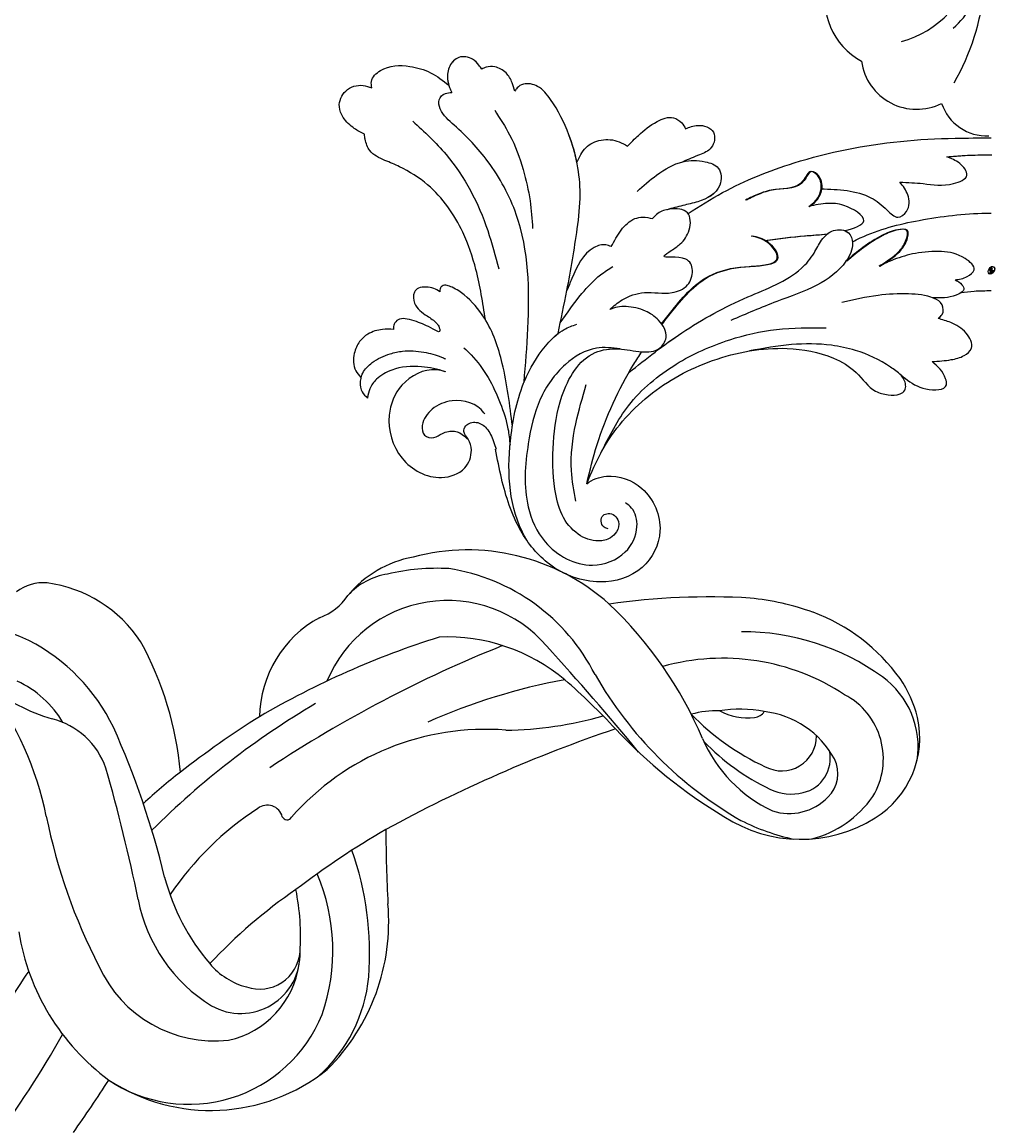
# Model space of a CAD drawing. Units: millimetres. Extents: x 36019 to 38119, y 375 to 1860.
# Drawn here: x 37829 to 37834, y 809 to 814 of the extents above; entities that cross this region are included whole.
import ezdxf

# ---------------------------------------------------------------- set-up
doc = ezdxf.new("R2010")
doc.units = ezdxf.units.MM
doc.layers.add('H-06.木作(細線)', color=8, linetype='Continuous')
doc.layers.add('H-08.木作(細線)', color=8, linetype='Continuous')
doc.layers.add('logo', color=240, linetype='Continuous', plot=False)

# ---------------------------------------------------------------- blocks, each defined once
blk = doc.blocks.new('SE-21020-d')
at = {"layer": 'H-08.木作(細線)'}
for centre, radius, start, end in [((0, 34.96), 3.041, 18.3592, 92.77401), ((0, 34.96), 3.041, 18.3592, 92.77401), ((0, 34.96), 3.041, 18.3592, 92.77401), ((4.488, 32.735), 3.563, 7.90756, 116.708), ((4.488, 32.735), 3.563, 7.90756, 116.708), ((4.488, 32.735), 3.563, 7.90756, 116.708), ((15.214, 27.049), 15.146, 150.09953, 174.37241), ((5.784, 29.207), 4.597, 345.76068, 60.93489), ((5.784, 29.207), 4.597, 345.76068, 60.93489), ((7.131, 25.729), 6.444, 104.97752, 169.11253), ((5.083, 27.576), 4.587, 129.70713, 176.65506)]:
    blk.add_arc(centre, radius, start, end, dxfattribs=at)
blk = doc.blocks.new('logo')
at = {"layer": 'logo'}
h = blk.add_hatch(color=256, dxfattribs=at)
edge = h.paths.add_edge_path()
edge.add_ellipse((0.18, 0.6), major_axis=(0.323, 0.566), ratio=0.659111, start_angle=263.8576, end_angle=429.825)
edge.add_arc((0.02, 1.39), 0.399, 258.9967, 261.058)
edge.add_ellipse((0.18, 0.6), major_axis=(0.314, 0.551), ratio=0.659838, start_angle=263.243, end_angle=428.5195, ccw=False)
edge.add_arc((0.51, 0.37), 0.0433, 263.9962, 282.4455)
edge = h.paths.add_edge_path()
edge.add_ellipse((0.18, 0.6), major_axis=(0.314, 0.551), ratio=0.659838, start_angle=70.2744, end_angle=262.8394, ccw=False)
edge.add_arc((0.03, 1.2), 0.237, 245.2323, 248.2557, ccw=False)
edge.add_ellipse((0.18, 0.6), major_axis=(0.323, 0.566), ratio=0.659111, start_angle=71.1999, end_angle=263.5875)
edge.add_arc((0.5, 0.37), 0.0389, 266.4658, 288.3928, ccw=False)
edge = h.paths.add_edge_path(flags=17)
edge.add_line((0.2, 1.02), (0.2, 1.03))
edge.add_arc((0.02, 1.39), 0.399, 261.058, 296.4699, ccw=False)
edge.add_ellipse((0.18, 0.6), major_axis=(0.314, 0.551), ratio=0.659838, start_angle=68.5195, end_angle=70.2744)
edge.add_arc((0.03, 1.2), 0.237, 248.2557, 287.7329)
edge.add_arc((0.18, 0.84), 0.155, 119.2735, 139.7006)
edge.add_arc((0.45, 0.59), 0.526, 137.2638, 146.3296)
edge.add_arc((0.7, 0.49), 0.794, 150.4954, 153.1332)
edge.add_arc((0.17, 0.07), 0.799, 100.8186, 103.2077, ccw=False)
edge.add_arc((0.3, 0.68), 0.325, 138.9231, 148.8948, ccw=False)
edge.add_arc((0.62, 0.39), 0.758, 124.4657, 138.4002, ccw=False)
edge = h.paths.add_edge_path()
edge.add_arc((0.03, 1.2), 0.237, 233.3596, 245.2323)
edge.add_ellipse((0.18, 0.6), major_axis=(0.323, 0.566), ratio=0.659111, start_angle=69.825, end_angle=71.1999, ccw=False)
edge.add_arc((0.02, 1.39), 0.399, 251.1923, 258.9967, ccw=False)
h.paths.add_polyline_path([(-0.05, 0.82, -0.021859), (-0.02, 0.83, -0.004955), (-0.01, 0.85, 0.012967), (-0.05, 0.83, 0.223317), (-0.2, 0.65, 0.425243), (-0.17, 0.61, 0.393247), (-0.02, 0.74, -0.084558), (0.02, 0.84, 0.019194), (-0.02, 0.83, 0.004726), (-0.02, 0.82, 0.021148), (-0.04, 0.73, -0.080721), (-0.07, 0.66, -0.104113), (-0.11, 0.63, -0.094873), (-0.16, 0.62, -0.207877), (-0.18, 0.64, -0.223034), (-0.18, 0.67, -0.16869)], flags=17)
h.paths.add_polyline_path([(0.36, 0.97, 0.088592), (0.28, 0.95, 0.140724), (0.2, 0.82, -0.012272), (0.2, 0.81, -0.041532), (0.22, 0.8, 0.005558), (0.22, 0.82, -0.187874)], flags=17)
h.paths.add_polyline_path([(0.19, 0.73, 0.011592), (0.2, 0.77, 0.056884), (0.19, 0.79, -0.271208), (0.1, 0.71, -0.679677), (0.04, 0.82, -0.290071), (0.16, 0.82, -0.103922), (0.19, 0.79, 0.053349), (0.2, 0.81, -0.004508), (0.2, 0.82, 0.220604), (0.1, 0.86, -0.015501), (0.05, 0.85, 0.008768), (0.03, 0.85, 0.029539), (0.02, 0.84, 1.009367)], flags=17)
h.paths.add_polyline_path([(0.22, 0.8, -0.008928), (0.2, 0.77, -0.347678), (0.17, 0.63, 0.00727), (0.06, 0.58, -0.035606), (0.06, 0.58, 0.01139), (0.07, 0.57, 0.012101), (0.15, 0.61, 0.461639)], flags=17)
h.paths.add_polyline_path([(0.11, 0.67, 0.433181), (0.03, 0.63, 0.04486), (0.03, 0.62, -0.026783), (0.04, 0.62, -0.142026), (0.05, 0.64, -0.307429), (0.09, 0.66, -0.953401), (0.07, 0.62, 0.069613), (0.04, 0.62, 0.042891), (0.04, 0.62, -0.067719), (0.07, 0.61, 0.893379)], flags=17)
h.paths.add_polyline_path([(0.02, 0.61, -0.009243), (0.03, 0.61, -0.026651), (0.03, 0.62, 0.013684), (0.02, 0.62, 0.174326), (0, 0.61, 0.391287), (0.01, 0.57, 0.210555), (0.04, 0.56), (0.04, 0.56, 0.001326), (0.05, 0.57, -0.005065), (0.05, 0.57, -0.027528), (0.04, 0.57, -0.195292), (0.02, 0.58, -0.659298)], flags=17)
h.paths.add_polyline_path([(0.04, 0.62, 0.023127), (0.03, 0.61, 0.184672), (0.04, 0.57, 0.098355), (0.06, 0.58, -0.009788), (0.05, 0.58, -0.240413)], flags=17)
h.paths.add_polyline_path([(0.07, 0.57, -0.002039), (0.05, 0.57, 0.07599), (0.1, 0.55, 0.108431), (0.23, 0.55, -0.004552), (0.23, 0.56, -0.028332), (0.17, 0.55, -0.123708)], flags=17)
h.paths.add_polyline_path([(0.4, 0.74, -0.55173), (0.42, 0.69, -0.18979), (0.3, 0.57, -0.013881), (0.27, 0.56, 0.011039), (0.27, 0.56, 0.022162), (0.29, 0.56, -0.010966), (0.31, 0.57, -0.001761), (0.35, 0.58, 0.034744), (0.38, 0.6, 0.086103), (0.43, 0.67, 0.506659), (0.4, 0.76, 0.355205), (0.25, 0.67, 0.093422), (0.23, 0.56, 0.017263), (0.27, 0.56, -0.31391)], flags=17)
h.paths.add_polyline_path([(0.26, 0.55, -0.009702), (0.27, 0.55, -0.004936), (0.27, 0.56, -0.035369), (0.24, 0.55, -0.002587), (0.23, 0.55, 0.014405), (0.24, 0.53, -0.020509)], flags=17)
h.paths.add_polyline_path([(0.27, 0.55, -0.007857), (0.27, 0.55, 0.009702), (0.26, 0.55, 0.020509), (0.24, 0.53, 0.000681), (0.24, 0.53, -0.002588), (0.24, 0.53, -0.013713), (0.25, 0.53, -0.01198)], flags=17)
h.paths.add_polyline_path([(0.28, 0.52, -0.036579), (0.27, 0.55, 0.01198), (0.25, 0.53, 0.013411), (0.24, 0.53, 0.001089), (0.24, 0.53, 0.015933), (0.24, 0.43, -0.190203), (0.19, 0.3, -0.266161), (0.12, 0.27, -0.207317), (0.18, 0.48, -0.064593), (0.24, 0.53, -0.001017), (0.24, 0.53, -0.000681), (0.24, 0.53, 0.152538), (0.11, 0.38, 0.230241), (0.11, 0.24, 0.234095), (0.21, 0.27, 0.172717), (0.27, 0.37, 0.028132), (0.28, 0.44, -0.014352), (0.28, 0.46, 0.062016), (0.31, 0.45, 0.349487), (0.46, 0.53, 0.392407), (0.44, 0.61, 0.130108), (0.38, 0.6, 0.001865), (0.35, 0.58, -0.054721), (0.29, 0.56, 0.014593), (0.27, 0.55, 0.007857), (0.27, 0.55, -0.01108), (0.3, 0.56, -0.100678), (0.41, 0.59, -0.349203), (0.43, 0.57, -0.402437), (0.32, 0.46, -0.009974), (0.32, 0.47, 0.613372), (0.29, 0.51, 0.175713), (0.28, 0.5, -0.002484), (0.28, 0.49, -0.463644), (0.3, 0.49, -0.513768), (0.3, 0.47, -0.075052), (0.28, 0.48, 0.007944)], flags=17)
h.paths.add_polyline_path([(0.31, 0.45, -0.062016), (0.28, 0.46, -0.007786), (0.28, 0.44, 0.027572), (0.28, 0.41, 0.0582), (0.28, 0.4, 0.26466), (0.38, 0.29, 0.315327), (0.49, 0.33, -0.025867), (0.49, 0.33, -0.380363), (0.35, 0.33, -0.153954), (0.31, 0.4, -0.090831)], flags=17)
h.paths.add_polyline_path([(0.46, 0.37, 0.336432), (0.49, 0.33, 0.025867), (0.49, 0.33, 0.026394), (0.5, 0.33, -0.025927), (0.49, 0.33, -0.173285), (0.47, 0.35, -0.685315), (0.49, 0.38, -0.491027), (0.5, 0.35, -0.040547), (0.49, 0.33, 0.025927), (0.5, 0.33, 0.139653), (0.51, 0.36, 1.004843)], flags=17)
h.paths.add_polyline_path([(0.41, 1, 0.143839), (0.35, 1, 0.069213), (0.28, 0.95, -0.088592), (0.36, 0.97, 0.404636)], flags=17)
h.paths.add_polyline_path([(0.27, 0.95, -0.01627), (0.28, 0.95, -0.069213), (0.35, 1, 0.037626), (0.22, 0.93, -0.082213), (0.04, 0.85, 0.004306), (0.02, 0.85, 0.008989), (0.02, 0.84, -0.006474), (0.03, 0.85, -0.136946), (0.1, 0.86, 0.054668)], flags=17)
for points in [[(0.02, 0.84, 0.019194), (-0.02, 0.83, 0.004726), (-0.02, 0.82, -0.044587), (-0.04, 0.73, -0.07623), (-0.08, 0.67, -0.235864), (-0.16, 0.62, -0.450297), (-0.18, 0.67, -0.16869), (-0.05, 0.82, -0.021859), (-0.02, 0.83, -0.004955), (-0.01, 0.85, 0.012967), (-0.05, 0.83, 0.223317), (-0.2, 0.65, 0.425243), (-0.17, 0.61, 0.393247), (-0.02, 0.74, -0.084558)], [(-0.16, 0.62, -0.206522), (-0.18, 0.64, 0.207877), (-0.16, 0.62, 0.024305), (-0.15, 0.62, -0.043373)], [(0.27, 0.56, -0.011039), (0.27, 0.56, -0.017263), (0.23, 0.56, 0.004552), (0.23, 0.55, 0.002587), (0.24, 0.55, 0.035369)]]:
    blk.add_hatch(color=256, dxfattribs=at).paths.add_polyline_path(points)
h = blk.add_hatch(color=256, dxfattribs=at)
edge = h.paths.add_edge_path()
edge.add_ellipse((0.18, 0.6), major_axis=(0.314, 0.551), ratio=0.659838, start_angle=68.5195, end_angle=70.2744, ccw=False)
edge.add_arc((0.02, 1.39), 0.399, 258.9967, 261.058, ccw=False)
edge.add_ellipse((0.18, 0.6), major_axis=(0.323, 0.566), ratio=0.659111, start_angle=69.825, end_angle=71.1999)
edge.add_arc((0.03, 1.2), 0.237, 245.2323, 248.2557)
h = blk.add_hatch(color=256, dxfattribs=at)
h.paths.add_polyline_path([(0.22, 0.8, 0.041532), (0.2, 0.81, 0.012272), (0.2, 0.82, 0.004508), (0.2, 0.81, -0.053349), (0.19, 0.79, -0.056884), (0.2, 0.77, 0.008928)])
h.paths.add_polyline_path([(0.02, 0.84, -0.008989), (0.02, 0.85, 0.010425), (-0.01, 0.85, 0.004955), (-0.02, 0.83, -0.019194)])
h.paths.add_polyline_path([(0.1, 0.86, 0.136946), (0.03, 0.85, -0.008768), (0.05, 0.85, 0.015501)])
h.paths.add_polyline_path([(0.04, 0.62, 0.026783), (0.03, 0.62, 0.026651), (0.03, 0.61, -0.023127), (0.04, 0.62, -0.042891)])
h.paths.add_polyline_path([(0.07, 0.57, -0.01139), (0.06, 0.58, -0.098355), (0.04, 0.57, 0.027528), (0.05, 0.57, 0.005065), (0.05, 0.57, 0.002039)])
for p, q in [((0.04, 0.56), (0.04, 0.56)), ((0.2, 1.03), (0.2, 1.02))]:
    blk.add_line(p, q, dxfattribs=at)
at = {"layer": 'logo', "lineweight": 0}
for p, q in [((0.04, 0.56), (0.04, 0.56)), ((0.2, 1.02), (0.2, 1.03))]:
    blk.add_line(p, q, dxfattribs=at)
at = {"layer": 'logo'}
for points in [[(-0.17, 0.61, -0.425243), (-0.2, 0.65, -0.223317), (-0.05, 0.83, -0.027703), (0.04, 0.85, 0.082213), (0.22, 0.93, -0.037626), (0.35, 1, -0.143839), (0.41, 1, -0.872775)], [(-0.16, 0.62, -0.434531), (-0.18, 0.67, -0.16869), (-0.05, 0.82, 0.909183)], [(0.2, 1.02, 0.060876), (0.06, 0.9, 0.137716), (-0.02, 0.74, -0.393247), (-0.17, 0.61, 79.578459)], [(-0.11, 1.01, 0.200172), (0.2, 1.03, -0.066965)], [(-0.11, 1.01, 0.241802), (0.1, 0.98, 0.575938)], [(-0.05, 0.82, -0.056349), (0.05, 0.85, 0.070229), (0.27, 0.95, 0.769245)], [(-0.02, 0.82, 0.021148), (-0.04, 0.73, 0.658186)], [(0.06, 0.94, 0.039578), (0.01, 0.88, 0.021193), (-0.02, 0.82, 0.700396)], [(0.04, 0.56, -0.210555), (0.01, 0.57, -0.391287), (0, 0.61, -0.174326), (0.02, 0.62, -0.110406), (0.07, 0.62, 0.953401), (0.09, 0.66)], [(0.22, 0.82, -0.026083), (0.19, 0.73, -1.009367), (0.02, 0.84, 0.624773)], [(0.06, 0.58, -0.338614), (0.02, 0.58, -0.659298), (0.02, 0.61, -0.100316), (0.07, 0.61, 0.893379), (0.11, 0.67, 0.433181), (0.03, 0.63, 0.289299), (0.05, 0.57, 0.081086), (0.1, 0.55, -0.684784)], [(0.02, 0.84, -0.416943), (0.2, 0.81, 0.828532)], [(0.2, 0.81, -0.329321), (0.1, 0.71, -0.679677), (0.04, 0.82, 0.415871)], [(0.04, 0.82, -0.290071), (0.16, 0.82, -0.539799), (0.17, 0.63, 0.00727), (0.06, 0.58, -1.51475)], [(0.09, 0.66, 0.307429), (0.05, 0.64, 0.446432), (0.05, 0.58, 0.145269), (0.17, 0.55, -0.214979)], [(0.15, 0.61, -0.015466), (0.04, 0.56, 0.608014)], [(0.1, 0.98, 0.089367), (0.06, 0.94, 0.028397)], [(0.28, 0.46, -0.035926), (0.27, 0.37, -0.172717), (0.21, 0.27, -0.234095), (0.11, 0.24, -0.230241), (0.11, 0.38, -0.17359), (0.26, 0.55)], [(0.1, 0.55, 0.111049), (0.24, 0.55, 0.147976), (0.38, 0.6, 0.393525)], [(0.24, 0.53, 0.016972), (0.24, 0.43, -0.190203), (0.19, 0.3, -0.266161), (0.12, 0.27, -0.290937), (0.25, 0.53, 0.211969)], [(0.2, 0.81, -0.513007), (0.15, 0.61, -1.702754)], [(0.17, 0.55, 0.059536), (0.3, 0.57, 0.18979), (0.42, 0.69, 0.55173), (0.4, 0.74, 0.38162), (0.28, 0.52, -0.007944), (0.28, 0.48, -0.007944)], [(0.19, 1.02, 0.002733), (0.2, 1.02)], [(0.35, 1, 0.216717), (0.2, 0.81, 0.638327)], [(0.36, 0.97, 0.187874), (0.22, 0.82, 0.783226)], [(0.38, 0.6, 0.086103), (0.43, 0.67, 0.506659), (0.4, 0.76, 0.355205), (0.25, 0.67, 0.113269), (0.24, 0.53, 0.583131)], [(0.25, 0.53, -0.023063), (0.3, 0.56, -0.100678), (0.41, 0.59, -0.349203), (0.43, 0.57, -0.402437), (0.32, 0.46, -0.247136)], [(0.26, 0.55, -0.035274), (0.31, 0.57, -0.003626), (0.38, 0.6, 0.389489)], [(0.27, 0.95, -0.105013), (0.36, 0.97, 0.404636), (0.41, 1, 1.743742)], [(0.38, 0.6, -0.130108), (0.44, 0.61, -0.392407), (0.46, 0.53, -0.420619), (0.28, 0.46, -0.420619)], [(0.28, 0.5, -0.175713), (0.29, 0.51, -0.613372), (0.32, 0.47)], [(0.3, 0.47, 0.513768), (0.3, 0.49, 0.463644), (0.28, 0.49, 0.463644)], [(0.3, 0.47, -0.075052), (0.28, 0.48)], [(0.31, 0.45, 0.090831), (0.31, 0.4, 0.169704), (0.36, 0.32)], [(0.32, 0.47, 0.009974), (0.32, 0.46, 0.009974)], [(0.51, 0.36, -0.166662), (0.49, 0.33, -0.70739)]]:
    blk.add_lwpolyline(points, format="xyb", dxfattribs=at)
at = {"layer": 'logo', "lineweight": 0}
for centre, radius, start, end in [((0.07, 0.58), 0.28, 114.7362, 165.0904), ((-0.16, 0.65), 0.0374, 171.8348, 263.9838), ((0.09, 0.56), 0.292, 119.8523, 158.1526), ((-0.15, 0.65), 0.0336, 149.7688, 246.7364), ((-0.16, 0.76), 0.146, 267.5844, 353.4527), ((-0.17, 0.73), 0.111, 272.2715, 325.3573), ((0.02, 1.39), 0.399, 251.1923, 296.4699), ((-0.26, 0.8), 0.225, 324.2142, 341.6511), ((0.17, 0.07), 0.799, 103.2077, 106.1792), ((0.14, 0.4), 0.462, 110.1482, 115.1572), ((-0.51, 0.9), 0.5, 339.9296, 350.1414), ((0.7, 0.49), 0.794, 153.1332, 154.2687), ((0.7, 0.49), 0.794, 153.1332, 154.2687), ((0.14, 0.4), 0.462, 105.7498, 110.1482), ((0.14, 0.4), 0.462, 105.7498, 110.1482), ((0.3, 0.68), 0.325, 150.9548, 170.2881), ((0.7, 0.49), 0.794, 154.2687, 155.3518), ((0.7, 0.49), 0.794, 150.4954, 153.1332), ((0.17, 0.07), 0.799, 100.8186, 103.2077), ((0.17, 0.07), 0.799, 100.8186, 103.2077), ((0.02, 0.59), 0.027, 151.6425, 237.1215), ((0.1, 0.78), 0.101, 147.8295, 328.8978), ((0.03, 0.58), 0.0386, 98.6046, 138.1597), ((0.45, 0.59), 0.526, 137.2638, 146.3296), ((0.03, 0.6), 0.0177, 105.7526, 239.3398), ((0.03, 0.61), 0.0459, 234.5859, 282.1467), ((0.3, 0.68), 0.325, 138.9231, 148.8948), ((0.1, 0.73), 0.131, 121.8036, 128.5716), ((0.17, 0.07), 0.799, 99.8317, 100.8186), ((0.3, 0.68), 0.325, 148.8948, 150.9548), ((0.14, 0.4), 0.462, 104.2662, 105.7498), ((0.3, 0.68), 0.325, 148.8948, 150.9548), ((0.05, 0.51), 0.117, 102.4178, 105.5537), ((0.05, 0.49), 0.123, 101.6186, 103.7368), ((0.04, 0.61), 0.0383, 230.8646, 275.0659), ((0.1, 0.73), 0.131, 90.6121, 121.8036), ((0.14, 0.4), 0.462, 102.2567, 104.2662), ((0.09, 0.78), 0.0664, 143.3048, 280.117), ((0.09, 0.61), 0.0622, 70.679, 164.3644), ((0.09, 0.62), 0.064, 167.0919, 177.3661), ((0.05, 0.51), 0.117, 96.281, 102.4178), ((0.05, 0.49), 0.123, 96.3193, 101.6186), ((0.05, 0.51), 0.117, 96.281, 102.4178), ((0.09, 0.62), 0.064, 177.3661, 183.4727), ((0.05, 0.49), 0.123, 96.3193, 101.6186), ((0.09, 0.62), 0.064, 177.3661, 183.4727), ((0.09, 0.62), 0.064, 183.4727, 225.325), ((-0.1, 1.46), 0.618, 283.2744, 302.0739), ((0.1, 0.73), 0.11, 60.1861, 124.8898), ((0.08, 0.61), 0.0419, 133.7672, 166.1009), ((0.05, 0.51), 0.117, 80.3525, 96.281), ((0.08, 0.61), 0.0419, 166.1009, 175.9249), ((0.05, 0.49), 0.123, 80.8228, 96.3193), ((0.08, 0.61), 0.0419, 175.9249, 229.9973), ((0.08, 0.61), 0.0419, 166.1009, 175.9249), ((0.04, 0.61), 0.0383, 275.0659, 297.535), ((-0.68, 2.39), 1.97, 291.5203, 291.8241), ((0.09, 0.62), 0.064, 225.325, 231.6324), ((-0.19, 1.69), 0.875, 285.3109, 288.8633), ((0.08, 0.63), 0.0367, 83.4964, 151.8522), ((0.16, 0.76), 0.211, 238.695, 240.9381), ((-0.68, 2.39), 1.97, 291.8241, 292.2914), ((0.13, 0.7), 0.155, 239.2194, 256.6015), ((0.13, 0.7), 0.155, 238.0585, 239.2194), ((0.62, 0.39), 0.758, 124.4657, 138.4002), ((0.18, 0.84), 0.155, 119.2735, 139.7006), ((1.92, -2.98), 4.02, 115.8994, 117.5656), ((0.04, 0.61), 0.0383, 297.535, 305.6919), ((0.16, 0.76), 0.211, 240.9381, 243.5484), ((0.09, 0.65), 0.0353, 243.9263, 51.0341), ((0.08, 0.64), 0.0217, 251.3968, 65.9306), ((-0.68, 2.39), 1.97, 292.2914, 295.0645), ((0.16, 0.76), 0.211, 243.5484, 271.7569), ((0.26, 0.31), 0.166, 155.203, 207.0666), ((-0.19, 1.69), 0.875, 288.8633, 301.3798), ((0.1, 0.73), 0.131, 40.8505, 90.6121), ((0.08, 0.83), 0.116, 281.7653, 342.4614), ((0.16, 0.86), 0.321, 258.87, 283.6239), ((0.41, 0.25), 0.329, 122.0966, 156.7882), ((0.39, 0.3), 0.273, 124.9761, 186.879), ((0.1, 0.73), 0.13, 292.5765, 31.6961), ((0.1, 0.72), 0.114, 36.3079, 60.04), ((0.1, 0.72), 0.114, 306.5995, 23.2852), ((0.14, 1.13), 0.581, 272.9888, 279.4802), ((0.08, 0.83), 0.116, 342.4614, 354.6764), ((0.08, 0.83), 0.116, 342.4614, 354.6764), ((0.1, 0.72), 0.114, 23.2852, 36.3079), ((0.1, 0.72), 0.114, 23.2852, 36.3079), ((-0.61, 1.07), 0.874, 336.959, 339.6154), ((0.47, 0.74), 0.286, 131.3266, 163.3678), ((0.47, 0.74), 0.286, 163.3678, 164.401), ((0.1, 0.73), 0.131, 38.0381, 40.8505), ((0.47, 0.74), 0.286, 163.3678, 164.401), ((0.1, 0.73), 0.131, 38.0381, 40.8505), ((0.1, 0.73), 0.13, 31.6961, 41.2089), ((0.1, 0.73), 0.13, 31.6961, 41.2089), ((-0.61, 1.07), 0.874, 339.6154, 341.6615), ((-0.61, 1.07), 0.874, 339.6154, 341.6615), ((0.71, 0.13), 0.935, 112.6486, 121.2678), ((0.49, 0.72), 0.291, 117.4328, 159.9943), ((-0.61, 1.07), 0.874, 341.6615, 342.9354), ((0.14, 1.13), 0.581, 279.4802, 283.4362), ((0.55, 0.57), 0.32, 182.4453, 183.4886), ((0.16, 0.86), 0.321, 283.6239, 284.2167), ((0.55, 0.57), 0.32, 183.4886, 186.7897), ((0.22, 0.81), 0.256, 273.4512, 281.5539), ((0.41, 0.25), 0.329, 117.3968, 122.0966), ((0.4, 0.3), 0.281, 122.374, 125.4474), ((-0.3, 0.45), 0.545, 7.5429, 8.1488), ((0.55, 0.57), 0.32, 186.7897, 186.9458), ((0.38, 0.63), 0.137, 82.2276, 160.4489), ((0.52, 0.03), 0.577, 115.5374, 118.2829), ((0.44, 0.18), 0.406, 114.5532, 116.7766), ((0.38, 0.75), 0.226, 115.8995, 119.6279), ((0.46, 0.56), 0.187, 109.838, 179.5483), ((0.14, 1.13), 0.581, 283.4362, 286.6173), ((0.46, 0.56), 0.187, 179.5483, 182.0782), ((0.22, 0.81), 0.256, 281.5539, 286.6322), ((0.44, 0.18), 0.406, 111.2089, 114.5532), ((0.52, 0.03), 0.577, 112.9982, 115.5374), ((0.46, 0.56), 0.187, 182.0782, 183.2094), ((0.46, 0.56), 0.187, 183.2094, 185.01), ((0.46, 0.56), 0.187, 185.01, 193.3895), ((0.47, 0.74), 0.286, 115.4894, 131.3266), ((0.47, 0.74), 0.286, 115.4894, 131.3266), ((0.38, 0.75), 0.226, 95.6485, 115.8995), ((0.38, 0.75), 0.226, 95.6485, 115.8995), ((0.34, 0.58), 0.136, 244.3758, 335.626), ((-1.08, 0.39), 1.36, 3.6768, 5.4974), ((0.29, 0.48), 0.0241, 86.756, 126.6195), ((-1.08, 0.39), 1.36, 4.2266, 4.7959), ((0.29, 0.48), 0.0148, 48.9877, 148.4858), ((0.32, 0.54), 0.0724, 235.2903, 252.4587), ((0.6, 0.44), 0.32, 175.9493, 185.5558), ((0.34, 0.58), 0.136, 244.3758, 258.5706), ((0.6, 0.44), 0.32, 175.9493, 185.5558), ((0.32, 0.4), 0.038, 179.2922, 192.6156), ((0.42, 0.43), 0.142, 192.9154, 252.2115), ((0.22, 0.81), 0.256, 286.6322, 299.1609), ((0.44, 0.18), 0.406, 108.6958, 111.2089), ((0.3, 0.48), 0.0251, 327.1994, 93.2945), ((0.22, 0.78), 0.227, 292.2367, 335.222), ((0.43, 0.3), 0.29, 94.0374, 117.0335), ((0.29, 0.48), 0.016, 301.3037, 50.0743), ((2.55, -4.36), 5.41, 114.0704, 114.474), ((0.46, 0.43), 0.143, 189.1555, 227.6818), ((0.32, 0.58), 0.111, 267.175, 354.8617), ((0.43, 0.44), 0.113, 165.2767, 167.5624), ((0.42, 0.41), 0.104, 219.3152, 312.3495), ((0.39, 0.9), 0.101, 81.2439, 113.9848), ((0.22, 0.81), 0.256, 299.1609, 307.1205), ((2.55, -4.36), 5.41, 113.6429, 114.0704), ((0.37, 1.01), 0.0392, 258.5502, 346.6702), ((0.21, 0.8), 0.262, 310.2009, 329.8856), ((0.42, 0.5), 0.103, 81.5328, 111.1847), ((0.41, 0.39), 0.106, 252.0283, 322.0343), ((0.38, 0.7), 0.0613, 327.2799, 74.7579), ((0.39, 0.7), 0.0345, 330.444, 85.9913), ((0.41, 0.56), 0.0267, 8.5098, 85.5073), ((0.41, 0.55), 0.0627, 337.3085, 63.01), ((0.49, 0.36), 0.0248, 345.864, 166.4176), ((0.5, 0.37), 0.0389, 177.6916, 252.0699), ((0.49, 0.36), 0.0192, 85.2505, 222.9442), ((0.51, 0.37), 0.0433, 213.0653, 252.3889), ((0.48, 0.36), 0.0263, 331.2506, 75.8597), ((0.43, 0.4), 0.0917, 317.7365, 327.0242), ((0.51, 0.37), 0.0433, 252.3889, 295.424), ((0.5, 0.37), 0.0389, 252.0699, 306.6919)]:
    blk.add_arc(centre, radius, start, end, dxfattribs=at)
at = {"layer": 'logo'}
for major_axis, ratio in [((0.323, 0.566), 0.659111), ((0.314, 0.551), 0.659838)]:
    blk.add_ellipse((0.18, 0.6), major_axis=major_axis, ratio=ratio, dxfattribs=at)
at = {"layer": 'logo', "insert": (-0.18, 0.21), "char_height": 0.0564, "width": 0.7641, "attachment_point": 1}
blk.add_mtext('{\\fVerdana|b0|i1|c0|p34;GOODWARE}', dxfattribs=at)
blk = doc.blocks.new('SE-21006-d')
at = {"layer": 'H-08.木作(細線)'}
for points, knots in [([(25.905, 11.636), (25.549, 11.356), (24.291, 10.919), (21.967, 11.782), (20.769, 14.573), (22.175, 17.37), (25.279, 18.284), (28.311, 17.13), (30.435, 14.52), (31.288, 11.85), (31.626, 10.052), (31.76, 9.434)], [5.275885, 5.275885, 5.275885, 5.275885, 6.772457, 9.462371, 12.769041, 15.652536, 18.851397, 22.680268, 25.829833, 29.827288, 31.943975, 31.943975, 31.943975, 31.943975]), ([(29.719, 15.298), (29.833, 15.094), (30.955, 13.069), (31.047, 9.218), (30.096, 5.075), (28.778, 3), (27.952, 2.192), (27.743, 2.027)], [0, 0, 0, 0, 0.78017, 7.743371, 12.046186, 14.961615, 15.853686, 15.853686, 15.853686, 15.853686]), ([(25.905, 11.635), (25.702, 10.798), (25.053, 8.127), (23.728, 5.304), (22.558, 3.45), (22.385, 3.186)], [0, 0, 0, 0, 2.887232, 9.20941, 10.274503, 10.274503, 10.274503, 10.274503]), ([(25.905, 11.635), (25.702, 10.798), (25.053, 8.127), (23.728, 5.304), (22.558, 3.45), (22.385, 3.186)], [0, 0, 0, 0, 2.887232, 9.20941, 10.274503, 10.274503, 10.274503, 10.274503]), ([(34.929, 4.478), (35.133, 4.422), (36.119, 4.152), (37.916, 5.093), (38.855, 7.48), (38.083, 10.235), (35.642, 11.561), (33.654, 10.882), (33.196, 9.644), (33.408, 8.815), (33.866, 8.379), (33.637, 7.794), (32.934, 7.597), (32.208, 8.092), (31.921, 8.802), (31.762, 9.266), (31.704, 9.435)], [0, 0, 0, 0, 0.7054, 3.395402, 5.719607, 8.926227, 12.080975, 13.864839, 15.224601, 16.044564, 16.663991, 17.091792, 17.875621, 18.740608, 19.787683, 20.388177, 20.388177, 20.388177, 20.388177]), ([(34.984, 4.478), (35.461, 4.296), (36.627, 4.053), (38.18, 4.173), (39.314, 4.81), (39.838, 5.498), (39.913, 5.948), (39.947, 6.152)], [38.821223, 38.821223, 38.821223, 38.821223, 40.506908, 42.649206, 43.925238, 44.753504, 45.438031, 45.438031, 45.438031, 45.438031]), ([(23.205, 4.521), (22.094, 3.641), (19.721, 1.762), (15.941, -0.301), (12.704, -1.43), (11.347, -3.013), (10.911, -3.987), (10.178, -4.711), (9.083, -4.613), (8.755, -3.57), (9.053, -2.95), (9.299, -2.602)], [0, 0, 0, 0, 4.737059, 10.112838, 14.461789, 15.862145, 16.94294, 18.042546, 19.121282, 19.890922, 21.286533, 21.286533, 21.286533, 21.286533]), ([(3.395, 1.058), (3.298, 0.981), (3.032, 0.774), (3.049, 0.094), (3.474, -0.153), (3.711, -0.251), (3.738, -0.262)], [0, 0, 0, 0, 0.404781, 1.098073, 1.836076, 1.929926, 1.929926, 1.929926, 1.929926]), ([(3.395, 1.058), (3.298, 0.981), (3.032, 0.774), (3.049, 0.094), (3.474, -0.153), (3.711, -0.251), (3.738, -0.262)], [0, 0, 0, 0, 0.404781, 1.098073, 1.836076, 1.929926, 1.929926, 1.929926, 1.929926]), ([(21.059, 1.396), (20.84, 1.109), (19.894, -0.093), (18.293, -1.912), (15.867, -2.288), (14.555, -2.306), (13.263, -2.664), (14.233, -3.986), (14.968, -4.147), (15.31, -4.222)], [12.731486, 12.731486, 12.731486, 12.731486, 13.933116, 17.803167, 20.495848, 21.609927, 22.556341, 23.965127, 25.190345, 25.190345, 25.190345, 25.190345]), ([(21.115, 1.396), (20.896, 1.109), (19.95, -0.093), (18.349, -1.912), (15.923, -2.288), (14.611, -2.306), (13.318, -2.664), (14.289, -3.986), (15.024, -4.147), (15.366, -4.222)], [12.731486, 12.731486, 12.731486, 12.731486, 13.933116, 17.803167, 20.495848, 21.609927, 22.556341, 23.965127, 25.190345, 25.190345, 25.190345, 25.190345]), ([(21.115, 1.396), (20.896, 1.109), (19.95, -0.093), (18.349, -1.912), (15.923, -2.288), (14.611, -2.306), (13.318, -2.664), (14.011, -3.608), (14.455, -3.899), (14.511, -3.931)], [12.731486, 12.731486, 12.731486, 12.731486, 13.933116, 17.803167, 20.495848, 21.609927, 22.556341, 23.965127, 24.165375, 24.165375, 24.165375, 24.165375]), ([(32.397, 1.134), (32.418, 1.099), (32.79, 0.501), (33.47, -0.29), (34.385, -0.91), (35.069, -1.167), (35.32, -0.858), (35.314, -0.717), (35.311, -0.648)], [7.900694, 7.900694, 7.900694, 7.900694, 8.0362, 10.230448, 11.246873, 11.968548, 12.210405, 12.433932, 12.433932, 12.433932, 12.433932]), ([(1.929, -0.586), (1.965, -0.564), (2.526, -0.267), (3.103, -0.247), (3.677, -0.26), (3.738, -0.262)], [1.285748, 1.285748, 1.285748, 1.285748, 1.412708, 3.127242, 3.33277, 3.33277, 3.33277, 3.33277]), ([(7.125, -2.289), (6.663, -2.581), (5.969, -3.02), (5.413, -3.785), (5.178, -4.719), (6.182, -4.61), (7.031, -4.235), (8.179, -3.524), (8.891, -2.907), (9.243, -2.602)], [0, 0, 0, 0, 1.768524, 2.655061, 3.424648, 4.048356, 5.248876, 6.852574, 8.420934, 8.420934, 8.420934, 8.420934]), ([(14.455, -3.931), (13.578, -4.052), (12.166, -4.247), (10.954, -4.294), (10.434, -4.359)], [0, 0, 0, 0, 2.874425, 4.623349, 4.623349, 4.623349, 4.623349]), ([(14.511, -3.931), (13.633, -4.052), (12.222, -4.247), (11.01, -4.294), (10.489, -4.359)], [0, 0, 0, 0, 2.874425, 4.623349, 4.623349, 4.623349, 4.623349]), ([(14.511, -3.931), (13.633, -4.052), (12.222, -4.247), (11.01, -4.294), (10.489, -4.359)], [0, 0, 0, 0, 2.874425, 4.623349, 4.623349, 4.623349, 4.623349]), ([(9.374, -4.565), (8.81, -4.703), (7.485, -5.151), (9.321, -6.264), (10.512, -6.357), (11.273, -6.202), (11.685, -6.117)], [5.757234, 5.757234, 5.757234, 5.757234, 7.310213, 9.101092, 10.2664, 11.644438, 11.644438, 11.644438, 11.644438]), ([(9.374, -4.565), (8.81, -4.703), (7.485, -5.151), (9.321, -6.264), (10.512, -6.357), (11.273, -6.202), (11.685, -6.117)], [5.757234, 5.757234, 5.757234, 5.757234, 7.310213, 9.101092, 10.2664, 11.644438, 11.644438, 11.644438, 11.644438]), ([(11.63, -6.117), (11.487, -6.218), (11.143, -6.462), (10.763, -7.151), (10.826, -7.959), (11.601, -8.563), (12.107, -7.183), (13.536, -7.327), (14.778, -6.97), (15.387, -6.664), (15.678, -6.518)], [0, 0, 0, 0, 0.58112, 1.404938, 2.512797, 3.0991, 3.942807, 6.045659, 7.237317, 8.320772, 8.320772, 8.320772, 8.320772]), ([(19.742, -8.975), (19.287, -9.081), (18.499, -9.073), (17.279, -8.678), (17.22, -7.102), (18.547, -6.425), (19.764, -6.183), (20.425, -6), (20.763, -5.907)], [3.93486, 3.93486, 3.93486, 3.93486, 5.525928, 6.568442, 7.781736, 9.749769, 10.864789, 12.033908, 12.033908, 12.033908, 12.033908]), ([(19.742, -8.975), (19.287, -9.081), (18.499, -9.073), (17.279, -8.678), (17.22, -7.102), (18.547, -6.425), (19.764, -6.183), (20.425, -6), (20.763, -5.907)], [3.93486, 3.93486, 3.93486, 3.93486, 5.525928, 6.568442, 7.781736, 9.749769, 10.864789, 12.033908, 12.033908, 12.033908, 12.033908]), ([(19.418, -5.666), (19.43, -5.683), (19.663, -5.968), (20.24, -5.998), (20.701, -5.92), (20.763, -5.907)], [13.36596, 13.36596, 13.36596, 13.36596, 13.442708, 14.714073, 14.915381, 14.915381, 14.915381, 14.915381]), ([(26.533, -8.923), (26.654, -9.527), (27.066, -10.949), (27.904, -12.605), (28.904, -13.853), (29.835, -14.059), (30.343, -13.775), (30.468, -13.569), (30.511, -13.497)], [12.369907, 12.369907, 12.369907, 12.369907, 14.420305, 17.272725, 18.600048, 19.620784, 20.145123, 20.424432, 20.424432, 20.424432, 20.424432]), ([(2.775, -9.29), (2.404, -9.323), (1.462, -9.406), (0.517, -9.415), (-0.056, -9.42)], [0, 0, 0, 0, 1.247717, 3.16609, 3.16609, 3.16609, 3.16609]), ([(32.626, -14.903), (32.687, -14.992), (32.851, -15.233), (33.269, -15.655), (34.125, -15.809), (34.779, -15.117), (34.864, -14.411), (34.78, -14.005), (34.743, -13.882)], [0, 0, 0, 0, 0.36359, 0.97457, 1.965875, 2.867488, 3.82107, 4.247952, 4.247952, 4.247952, 4.247952])]:
    blk.add_open_spline(points, degree=3, knots=knots, dxfattribs=at)
for points in [[(23.774, 3.012), (25.284, 2.96), (27.261, 3.998), (28.88, 6.225), (29.651, 9.074), (29.651, 13.125), (28.57, 15.357), (25.533, 16.847), (23.436, 16.006), (22.687, 14.384), (23.033, 13.195), (23.421, 12.858)], [(24.522, 14.532), (24.791, 14.413), (24.986, 14.028), (24.852, 13.663), (24.528, 13.547), (24.126, 13.669), (23.876, 14.059), (23.998, 14.717), (24.385, 15.105), (25.149, 15.305), (26.45, 14.873), (27.482, 13.627), (27.945, 11.989), (28.036, 9.01), (27.495, 6.033), (25.374, 3.247), (23.865, 3.006), (22.368, 3.187), (21.246, 2.965), (20.822, 2.28), (21.301, 1.176), (22.151, 0.58), (23.381, 0.298), (23.932, 0.327), (24.432, 0.475)], [(24.522, 14.532), (24.791, 14.413), (24.986, 14.028), (24.852, 13.663), (24.528, 13.547), (24.126, 13.669), (23.876, 14.059), (23.998, 14.717), (24.385, 15.105), (25.149, 15.305), (26.45, 14.873), (27.482, 13.627), (27.945, 11.989), (28.036, 9.01), (27.495, 6.033), (25.374, 3.247), (23.865, 3.006), (22.368, 3.187), (21.246, 2.965), (20.822, 2.28), (21.301, 1.176), (22.151, 0.58), (23.381, 0.298), (23.932, 0.327), (24.432, 0.475)], [(29.719, 15.298), (30.048, 14.681), (30.746, 8.486), (29.758, 4.763), (28.328, 2.58), (27.353, 1.766), (26.54, 1.423)], [(26.611, 12.756), (26.887, 10.794), (26.608, 7.806), (25.934, 5.287)], [(25.905, 11.636), (24.934, 9.547), (21.933, 6.01), (17.84, 3.753), (13.06, 2.977), (10.107, 3.589), (8.649, 4.517), (7.4, 5.709), (6.601, 5.946), (5.833, 5.884), (5.538, 5.651), (5.581, 4.969), (5.769, 4.68)], [(25.905, 11.635), (24.934, 9.547), (21.933, 6.01), (17.84, 3.753), (13.06, 2.977), (10.107, 3.589), (8.649, 4.517), (7.4, 5.709), (6.601, 5.946), (5.833, 5.884), (5.538, 5.651), (5.581, 4.969), (5.769, 4.68)], [(25.905, 11.635), (24.934, 9.547), (21.933, 6.01), (17.84, 3.753), (13.06, 2.977), (10.107, 3.589), (8.649, 4.517), (7.4, 5.709), (6.601, 5.946), (5.833, 5.884), (5.538, 5.651), (5.581, 4.969), (5.769, 4.68)], [(24.995, 9.66), (23.225, 6.641), (20.185, 3.988), (16.746, 2.421), (13.758, 1.764), (10.562, 1.659)], [(33.775, 2.934), (33.306, 3.386), (31.447, 6.48), (30.95, 8.129), (30.82, 9.162)], [(32.43, 7.179), (32.487, 7.097), (34.534, 6.334), (35.808, 6.874), (36.438, 7.9), (36.288, 8.539), (35.704, 8.677), (35.149, 8.412), (34.374, 8.278), (33.741, 8.592), (33.57, 8.767)], [(32.43, 7.179), (32.487, 7.097), (34.534, 6.334), (35.808, 6.874), (36.438, 7.9), (36.288, 8.539), (35.704, 8.677), (35.149, 8.412), (34.374, 8.278), (33.741, 8.592), (33.57, 8.767)], [(30.671, 7.955), (31.316, 3.933), (32.462, 1.03), (33.754, -0.45), (34.521, -0.94), (35.162, -1.019), (35.295, -0.848), (35.311, -0.648)], [(30.671, 7.955), (31.316, 3.933), (32.462, 1.03), (33.754, -0.45), (34.521, -0.94), (35.162, -1.019), (35.295, -0.848), (35.311, -0.648)], [(5.769, 4.68), (5.495, 4.9), (4.176, 5.561), (2.864, 5.297), (2.912, 4.918), (3.782, 3.812)], [(5.769, 4.68), (5.495, 4.9), (4.176, 5.561), (2.864, 5.297), (2.912, 4.918), (3.782, 3.812)], [(5.769, 4.68), (5.495, 4.9), (4.176, 5.561), (2.864, 5.297), (2.912, 4.918), (3.782, 3.812)], [(40.368, 4.832), (40.423, 5.148), (40.289, 5.763), (39.947, 6.152)], [(40.368, 4.832), (40.423, 5.148), (40.289, 5.763), (39.947, 6.152)], [(40.368, 4.832), (40.423, 5.148), (40.289, 5.763), (39.947, 6.152)], [(29.924, 5.147), (29.674, 1.702), (30.416, -5.591), (32.239, -8.993), (34.388, -11.315), (35.291, -12.362), (35.362, -12.949), (34.963, -13.348), (34.555, -13.407)], [(29.924, 5.147), (29.674, 1.702), (30.416, -5.591), (32.239, -8.993), (34.388, -11.315), (35.291, -12.362), (35.362, -12.949), (34.963, -13.348), (34.555, -13.407)], [(5.769, 4.68), (6.452, 4.168), (8.682, 3.103), (10.231, 2.775), (12.795, 2.734), (15.479, 3.137)], [(23.205, 4.521), (19.812, 1.976), (15.585, -0.325), (12.15, -2.158), (11.344, -3.119), (10.858, -3.955), (10.092, -4.574), (9.139, -4.421), (8.884, -3.781), (9.299, -2.602), (11.162, -1.074), (13.732, -0.027), (16.682, 1.186)], [(40.368, 4.832), (40.255, 4.559), (39.646, 3.881), (38.493, 3.319), (37.7, 3.155), (36.332, 3.216), (35.216, 3.531), (34.96, 3.645)], [(38.28, 1.761), (38.989, 1.761), (39.92, 2.059), (40.455, 2.534), (40.794, 3.293), (40.696, 4.4), (40.368, 4.832)], [(38.28, 1.761), (38.989, 1.761), (39.92, 2.059), (40.455, 2.534), (40.794, 3.293), (40.696, 4.4), (40.368, 4.832)], [(38.28, 1.761), (38.989, 1.761), (39.92, 2.059), (40.455, 2.534), (40.794, 3.293), (40.696, 4.4), (40.368, 4.832)], [(3.782, 3.812), (2.551, 3.695), (1.725, 3.429), (1.265, 2.969), (1.602, 1.997), (2.587, 1.321), (3.395, 1.058)], [(3.782, 3.812), (2.551, 3.695), (1.725, 3.429), (1.265, 2.969), (1.602, 1.997), (2.587, 1.321), (3.395, 1.058)], [(3.782, 3.812), (2.551, 3.695), (1.725, 3.429), (1.265, 2.969), (1.602, 1.997), (2.587, 1.321), (3.395, 1.058)], [(27.743, 2.027), (27.178, -0.734), (26.514, -4.69), (26.327, -6.909), (27.042, -10.696), (28.222, -12.96), (29.062, -13.801), (29.965, -13.941), (30.369, -13.702), (30.511, -13.497)], [(27.743, 2.027), (27.178, -0.734), (26.514, -4.69), (26.327, -6.909), (27.042, -10.696), (28.222, -12.96), (29.062, -13.801), (29.965, -13.941), (30.369, -13.702), (30.511, -13.497)], [(35.311, -0.648), (35.704, -0.866), (36.188, -0.95), (36.682, -0.878), (36.936, -0.625), (36.936, 0.087), (36.123, 0.899), (35.531, 1.351), (35.39, 1.554), (35.328, 1.89), (35.737, 1.74), (36.296, 1.463), (37.401, 1.101), (37.894, 1.101), (38.202, 1.346), (38.295, 1.651), (38.28, 1.761)], [(35.311, -0.648), (35.704, -0.866), (36.188, -0.95), (36.682, -0.878), (36.936, -0.625), (36.936, 0.087), (36.123, 0.899), (35.531, 1.351), (35.39, 1.554), (35.328, 1.89), (35.737, 1.74), (36.296, 1.463), (37.401, 1.101), (37.894, 1.101), (38.202, 1.346), (38.295, 1.651), (38.28, 1.761)], [(35.311, -0.648), (35.704, -0.866), (36.188, -0.95), (36.682, -0.878), (36.936, -0.625), (36.936, 0.087), (36.123, 0.899), (35.531, 1.351), (35.39, 1.554), (35.328, 1.89), (35.737, 1.74), (36.296, 1.463), (37.401, 1.101), (37.894, 1.101), (38.202, 1.346), (38.295, 1.651), (38.28, 1.761)], [(3.395, 1.058), (3.139, 0.801), (3.139, 0.181), (3.658, -0.229), (5.285, -0.513), (7.241, -0.421), (9.553, 0.033)], [(27.599, 1.342), (26.217, -0.538), (25.024, -1.731), (24.235, -2.272)], [(32.397, 1.134), (33.002, -2.076), (33.845, -4.457), (36.097, -7.496), (37.892, -8.652), (38.832, -9.066), (39.802, -9.693), (40.098, -10.412), (40.147, -10.737)], [(32.397, 1.134), (33.002, -2.076), (33.845, -4.457), (36.097, -7.496), (37.892, -8.652), (38.832, -9.066), (39.802, -9.693), (40.098, -10.412), (40.147, -10.737)], [(32.397, 1.134), (33.002, -2.076), (33.845, -4.457), (36.097, -7.496), (37.892, -8.652), (38.832, -9.066), (39.802, -9.693), (40.098, -10.412), (40.147, -10.737)], [(24.432, 0.475), (23.636, -0.131), (22.21, -0.597), (20.434, -0.597), (19.449, -1.089), (19.138, -2.022), (19.566, -2.748), (20.935, -2.953), (20.507, -3.286), (19.912, -3.715), (19.342, -4.611), (19.458, -5.715), (20.574, -5.939), (21.351, -5.661), (21.697, -5.342)], [(24.432, 0.475), (23.636, -0.131), (22.21, -0.597), (20.434, -0.597), (19.449, -1.089), (19.138, -2.022), (19.566, -2.748), (20.935, -2.953), (20.507, -3.286), (19.912, -3.715), (19.342, -4.611), (19.458, -5.715), (20.574, -5.939), (21.351, -5.661), (21.697, -5.342)], [(0, -0.707), (1.088, -0.671), (1.929, -0.586)], [(0, -0.707), (1.088, -0.671), (1.929, -0.586)], [(0, -0.707), (1.088, -0.671), (1.929, -0.586)], [(2.306, -1.412), (1.87, -1.104), (1.751, -0.787), (2.042, -0.524), (3.554, -0.258), (3.738, -0.262)], [(2.306, -1.412), (1.87, -1.104), (1.751, -0.787), (2.042, -0.524), (3.554, -0.258), (3.738, -0.262)], [(2.306, -1.412), (1.527, -1.629), (1.093, -2.063), (1.662, -2.779), (3.177, -3.22), (4.853, -3.105), (6.232, -2.712), (7.18, -2.289)], [(2.306, -1.412), (1.527, -1.629), (1.093, -2.063), (1.662, -2.779), (3.177, -3.22), (4.853, -3.105), (6.232, -2.712), (7.18, -2.289)], [(24.335, -3.546), (24.68, -3.658), (25.421, -3.491), (26.858, -1.496), (27.178, -0.734)], [(24.335, -3.546), (24.68, -3.658), (25.421, -3.491), (26.858, -1.496), (27.178, -0.734)], [(7.18, -2.289), (5.911, -3.235), (5.478, -3.9), (5.427, -4.587), (5.985, -4.62), (6.994, -4.251), (8.213, -3.493), (9.299, -2.602)], [(7.18, -2.289), (5.911, -3.235), (5.478, -3.9), (5.427, -4.587), (5.985, -4.62), (6.994, -4.251), (8.213, -3.493), (9.299, -2.602)], [(37.056, -11.583), (34.911, -9.438), (32.246, -4.565), (31.542, -2.121)], [(8.889, -3.845), (8.38, -4.096), (4.609, -5.223), (0.317, -5.681), (0, -5.685)], [(24.335, -3.546), (23.697, -4.601), (22.818, -5.333), (22.307, -5.429), (21.697, -5.342)], [(24.335, -3.546), (23.697, -4.601), (22.818, -5.333), (22.307, -5.429), (21.697, -5.342)], [(31.802, -12.27), (30.843, -10.697), (29.979, -8.471), (29.537, -6.476), (29.37, -4.7)], [(10.894, -7.237), (9.231, -7.13), (7.699, -6.671), (6.657, -5.875), (5.971, -5.428), (5.422, -5.791), (5.336, -6.862), (5.838, -7.666)], [(10.894, -7.237), (9.231, -7.13), (7.699, -6.671), (6.657, -5.875), (5.971, -5.428), (5.422, -5.791), (5.336, -6.862), (5.838, -7.666)], [(19.418, -5.666), (17.2, -6.998), (12.625, -8.902), (5.814, -10.281), (2.308, -10.484), (0, -10.499)], [(19.418, -5.666), (17.2, -6.998), (12.625, -8.902), (5.814, -10.281), (2.308, -10.484), (0, -10.499)], [(19.418, -5.666), (17.2, -6.998), (12.625, -8.902), (5.814, -10.281), (2.308, -10.484), (0, -10.499)], [(11.685, -6.117), (11.281, -6.444), (10.924, -7.09), (11.098, -8.066), (11.539, -8.351), (12.031, -7.777), (13.823, -7.202), (14.854, -6.928), (15.734, -6.518)], [(11.685, -6.117), (11.281, -6.444), (10.924, -7.09), (11.098, -8.066), (11.539, -8.351), (12.031, -7.777), (13.823, -7.202), (14.854, -6.928), (15.734, -6.518)], [(22.685, -7.08), (21.427, -8.123), (19.742, -8.975), (18.317, -8.975), (17.479, -8.565), (17.38, -7.484), (18.782, -6.417), (19.75, -6.173), (20.763, -5.907)], [(5.838, -7.666), (4.355, -7.577), (2.403, -7.577), (1.549, -8.114), (2.013, -8.863), (2.831, -9.29)], [(5.838, -7.666), (4.355, -7.577), (2.403, -7.577), (1.549, -8.114), (2.013, -8.863), (2.831, -9.29)], [(19.571, -11.091), (18.794, -11.304), (17.789, -10.86), (17.929, -9.878), (18.684, -9.423), (19.742, -8.975)], [(19.571, -11.091), (18.794, -11.304), (17.789, -10.86), (17.929, -9.878), (18.684, -9.423), (19.742, -8.975)], [(19.571, -11.091), (18.794, -11.304), (17.789, -10.86), (17.929, -9.878), (18.684, -9.423), (19.742, -8.975)], [(26.533, -8.923), (25.966, -9.877), (24.984, -10.359), (23.836, -10.256), (23.289, -9.972)], [(26.533, -8.923), (25.966, -9.877), (24.984, -10.359), (23.836, -10.256), (23.289, -9.972)], [(26.533, -8.923), (25.966, -9.877), (24.984, -10.359), (23.836, -10.256), (23.289, -9.972)], [(2.831, -9.29), (1.717, -9.377), (0, -9.42)], [(2.831, -9.29), (1.717, -9.377), (0, -9.42)], [(23.289, -9.972), (22.594, -10.667), (21.397, -11.551), (20.342, -11.792), (19.823, -11.463), (19.571, -11.091)], [(23.289, -9.972), (22.594, -10.667), (21.397, -11.551), (20.342, -11.792), (19.823, -11.463), (19.571, -11.091)], [(23.289, -9.972), (22.594, -10.667), (21.397, -11.551), (20.342, -11.792), (19.823, -11.463), (19.571, -11.091)], [(40.147, -10.737), (40.797, -11.109), (41.5, -11.812), (41.754, -12.498), (41.348, -13.504), (40.229, -13.862), (39.682, -13.709)], [(40.147, -10.737), (40.797, -11.109), (41.5, -11.812), (41.754, -12.498), (41.348, -13.504), (40.229, -13.862), (39.682, -13.709)], [(40.147, -10.737), (40.797, -11.109), (41.5, -11.812), (41.754, -12.498), (41.348, -13.504), (40.229, -13.862), (39.682, -13.709)], [(32.626, -14.903), (32.816, -15.167), (33.218, -15.537), (34.098, -15.657), (34.683, -15.101), (34.819, -14.258), (34.695, -13.736), (34.555, -13.407)], [(32.626, -14.903), (32.816, -15.167), (33.218, -15.537), (34.098, -15.657), (34.683, -15.101), (34.819, -14.258), (34.695, -13.736), (34.555, -13.407)], [(30.511, -13.497), (30.681, -14.031), (31.073, -14.661), (31.794, -15.046), (32.346, -15.025), (32.626, -14.903)], [(30.511, -13.497), (30.681, -14.031), (31.073, -14.661), (31.794, -15.046), (32.346, -15.025), (32.626, -14.903)], [(30.511, -13.497), (30.681, -14.031), (31.073, -14.661), (31.794, -15.046), (32.346, -15.025), (32.626, -14.903)], [(39.682, -13.709), (39.695, -14.114), (39.121, -14.816), (37.242, -15.082), (35.904, -14.673), (34.743, -13.882)], [(39.682, -13.709), (39.695, -14.114), (39.121, -14.816), (37.242, -15.082), (35.904, -14.673), (34.743, -13.882)], [(39.682, -13.709), (39.695, -14.114), (39.121, -14.816), (37.242, -15.082), (35.904, -14.673), (34.743, -13.882)]]:
    blk.add_spline(points, degree=3, dxfattribs=at)
at = {"layer": 'H-08.木作(細線)', "xscale": 0.41472, "yscale": 0.41472, "zscale": 0.41472, "rotation": 356.3026271397942}
blk.add_blockref('logo', (-0.108, -2.274), dxfattribs=at)
blk = doc.blocks.new('SE-21149L-d')
at = {"layer": 'H-08.木作(細線)'}
for centre, radius, start, end in [((17.887, 44.712), 11.989, 70.28318, 104.28918), ((19.208, 40.089), 16.795, 104.76547, 118.87583), ((19.113, 48.676), 7.846, 48.96667, 68.94317), ((20.585, 40.228), 15.225, 88.70448, 124.97811), ((20.818, 49.94), 5.511, 25.44976, 88.84983), ((34.653, 15.998), 45.388, 121.26282, 132.69996), ((20.135, 50.174), 6.048, 336.31059, 46.95251), ((19.904, 38.921), 14.217, 91.28799, 140.26565), ((20.141, 48.524), 4.644, 3.32417, 96.88099), ((18.73, 44.088), 5.922, 63.40178, 117.8483), ((17.773, 48.667), 2.231, 276.30584, 34.95424), ((19.297, 47.977), 2.248, 317.66051, 47.1874), ((2.163, 35.863), 13.6, 82.78027, 139.48226), ((-0.161, 23.752), 25.919, 57.6935, 81.04667), ((19.248, 41.788), 8.221, 113.54129, 133.79846), ((15.08, 49.318), 0.884, 311.78667, 0.36391), ((20.352, 47.53), 2.12, 348.8937, 60.92669), ((17.882, 48.852), 6.895, 319.15566, 359.50506), ((13.272, 51.306), 3.571, 275.06088, 312.16246), ((16.943, 42.561), 6.178, 122.89893, 140.04154), ((17.437, 51.306), 8.974, 271.34155, 336.60993), ((-0.348, 34.008), 12.652, 61.44931, 115.88153), ((19.011, 47.715), 3.472, 286.54327, 350.17382), ((15.332, 62.444), 16.218, 258.89139, 279.53517), ((18.582, 48.585), 3.187, 279.12185, 318.24594), ((1.344, 33.608), 13.817, 121.4787, 137.85408), ((18.506, 53.261), 8.999, 237.64881, 279.54836), ((16.793, 60.019), 14.759, 258.54126, 278.94391), ((-3.177, 39.704), 7.066, 135.02296, 175.07512), ((-0.027, 36.778), 8.368, 75.23224, 192.02932), ((-39.887, -135.642), 185.332, 74.12396, 76.90397), ((16.572, 67.825), 25.173, 244.40706, 274.82557), ((68.592, -2.439), 82.633, 146.39686, 158.09847), ((3.189, 32.066), 11.737, 84.63552, 127.08741), ((32.212, 15.883), 39.452, 135.05921, 148.4416), ((-10.547, 58.166), 23.514, 305.17437, 320.58939), ((-0.885, -0.889), 44.939, 77.62019, 83.39162), ((16.873, 56.394), 13.773, 277.58024, 292.57763), ((-5.943, 39.742), 4.312, 133.31298, 172.42219), ((82.647, -12.215), 92.251, 143.23144, 153.21882), ((15.535, 73.684), 31.421, 257.52813, 273.85458), ((40.064, 7.062), 55.794, 141.97806, 154.92974), ((-13.792, 40.211), 3.576, 324.01736, 1.59267), ((11.29, 24.635), 16.539, 120.08826, 173.30755), ((-4.391, 34.767), 7.315, 152.81219, 213.75289), ((39.095, 11.446), 51.967, 154.96937, 169.62511), ((-22.676, 22.426), 8.538, 67.95432, 116.9075), ((43.545, 7.313), 58.865, 156.58746, 162.6185), ((-25.123, 27.571), 2.846, 119.84736, 161.76386), ((-28.983, 11.367), 21.224, 39.60906, 63.37435), ((49.449, 6.021), 54.413, 154.60986, 161.90681), ((70.989, 78.058), 85.851, 214.56473, 217.74003), ((-12.688, 10.688), 20.237, 30.53036, 53.83519), ((-20.666, 1.316), 25.465, 100.71462, 123.59106), ((-23.841, 14.207), 12.23, 60.37223, 97.3215), ((-6.285, 25.508), 0.994, 49.27101, 162.31297), ((-5.461, 26.535), 0.326, 237.23765, 4.80747), ((11.558, 18.164), 20.286, 157.85579, 180.26119), ((-7.188, 17.024), 13.335, 349.3863, 39.52256), ((-46.588, -22.522), 55.425, 48.21058, 58.70289), ((18.502, 14.838), 32.719, 162.09352, 167.53248), ((-8.495, 13.877), 12.617, 15.66097, 57.53383), ((-23.42, 17.247), 6.621, 65.03702, 99.84099), ((-19.613, 18.458), 4.903, 53.71249, 110.58943), ((-25.247, 35.322), 12.881, 266.87595, 287.66837), ((29.716, 10.741), 34.229, 159.15785, 171.36859), ((-13.244, 11.682), 15.704, 31.04786, 45.68779), ((-32.59, 2.641), 20.901, 46.11555, 71.4752), ((-85.477, -61.519), 108.503, 46.09426, 50.67157), ((-3.811, 16.216), 9.786, 346.29141, 29.05097), ((-2.839, 17.509), 3.803, 275.11675, 36.70465), ((-2.041, 18.488), 2.598, 285.67615, 29.88476), ((-4.595, 16.512), 5.818, 316.83121, 26.3887), ((-0.49, 29.435), 14.036, 229.24592, 254.98778), ((7.646, 44.384), 37.077, 226.01793, 241.78143), ((-5.366, 15.304), 9.234, 270.88084, 12.37279), ((-3.025, 23.994), 10.286, 225.51424, 272.92901), ((-2.902, 20.289), 4.578, 254.50666, 289.96237), ((-5.514, 18.007), 11.939, 271.39207, 343.26146), ((-5.681, 18.689), 8.144, 238.92227, 310.87716), ((-4.727, 20.75), 14.686, 223.68907, 268.06139), ((52.604, 9.247), 66.01, 180.29997, 184.67312), ((-76.539, 0.796), 67.49, 358.05754, 5.10273), ((-83.527, 3.343), 78.35, 359.03783, 1.99584)]:
    blk.add_arc(centre, radius, start, end, dxfattribs=at)
blk = doc.blocks.new('AA-0005-03')
for name, p, rotation in [('SE-21020-d', (39951.007, -16719.05), 180), ('SE-21006-d', (39951.293, -16767.681), 180), ('SE-21149L-d', (39895.625, -16825.461), 325.425015029594)]:
    blk.add_blockref(name, p, dxfattribs=dict(rotation=rotation))

msp = doc.modelspace()

# ---------------------------------------------------------------- block references
at = {"layer": 'H-06.木作(細線)', "xscale": 0.08235410089301115, "yscale": 0.08235410089301115, "zscale": 0.08235410089301115}
msp.add_blockref('AA-0005-03', (34543.5441, 2193.7967), dxfattribs=at)

doc.saveas('drawing.dxf')
